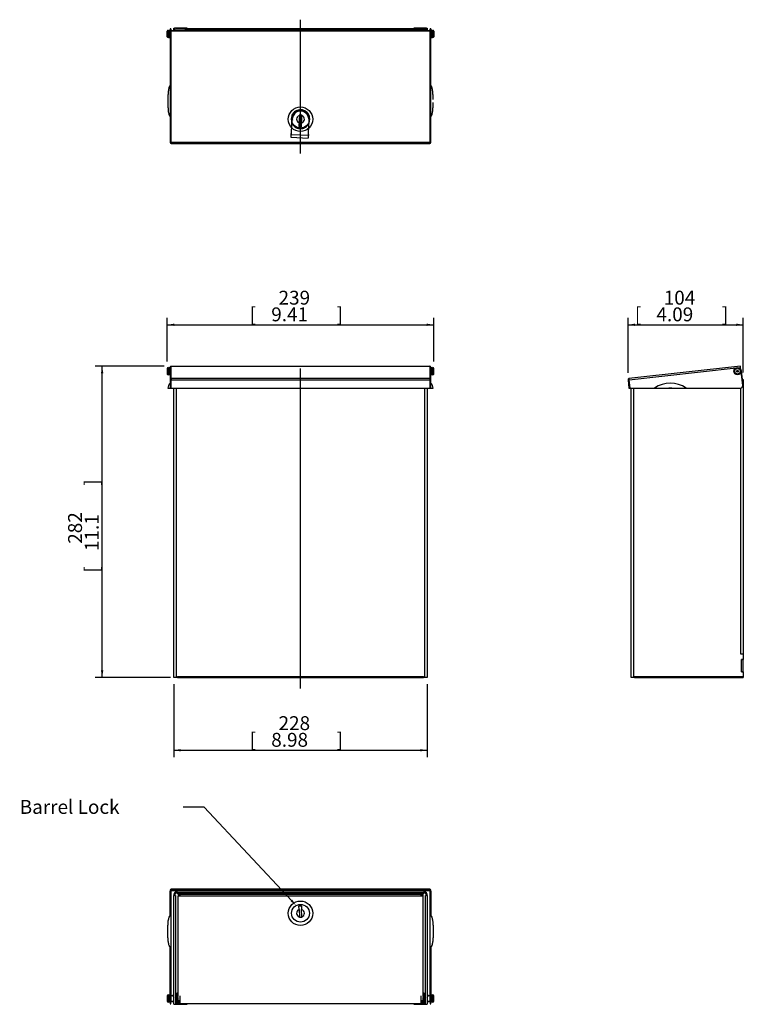
# Model space of a CAD drawing. Units: millimetres. Extents: x 243 to 1694, y 216 to 1102.
# Drawn here: x 243 to 895, y 216 to 1102 of the extents above; entities that cross this region are included whole.
import ezdxf
from ezdxf import colors
from ezdxf.entities.mleader import LeaderData, LeaderLine
from ezdxf.enums import TextEntityAlignment as Align
from ezdxf.lldxf.tags import DXFTag
from ezdxf.math import Vec2, Vec3

# ---------------------------------------------------------------- set-up
doc = ezdxf.new("R2010")
doc.units = ezdxf.units.MM
doc.header["$LTSCALE"] = 5
for name, color, linetype in [('1', 7, 'Continuous'), ('3', 7, 'Continuous'), ('4', 7, 'Continuous'), ('6', 7, 'DASHDOT'), ('7', 7, 'Continuous')]:
    doc.layers.add(name, color=color, linetype=linetype)
doc.styles.add('SEACAD_Courier_New', font='cour.ttf')
tags = doc.linetypes.add('CENTER2', pattern=[28.575, 19.05, -3.175, 3.175, -3.175]).pattern_tags.tags
tags[10:11] = [DXFTag(74, 4), DXFTag(75, 0), DXFTag(340, '0'), DXFTag(46, 0.0), DXFTag(50, 0.0), DXFTag(44, 0.0), DXFTag(45, 0.0)]
tags[8:9] = [DXFTag(74, 4), DXFTag(75, 0), DXFTag(340, '0'), DXFTag(46, 0.0), DXFTag(50, 0.0), DXFTag(44, 0.0), DXFTag(45, 0.0)]
tags[6:7] = [DXFTag(74, 4), DXFTag(75, 0), DXFTag(340, '0'), DXFTag(46, 0.0), DXFTag(50, 0.0), DXFTag(44, 0.0), DXFTag(45, 0.0)]
tags[4:5] = [DXFTag(74, 4), DXFTag(75, 0), DXFTag(340, '0'), DXFTag(46, 0.0), DXFTag(50, 0.0), DXFTag(44, 0.0), DXFTag(45, 0.0)]
tags = doc.linetypes.add('DASHDOT', pattern=[25.4, 12.7, -6.35, 0, -6.35]).pattern_tags.tags
tags[10:11] = [DXFTag(74, 4), DXFTag(75, 0), DXFTag(340, '0'), DXFTag(46, 0.0), DXFTag(50, 0.0), DXFTag(44, 0.0), DXFTag(45, 0.0)]
tags[8:9] = [DXFTag(74, 4), DXFTag(75, 0), DXFTag(340, '0'), DXFTag(46, 0.0), DXFTag(50, 0.0), DXFTag(44, 0.0), DXFTag(45, 0.0)]
tags[6:7] = [DXFTag(74, 4), DXFTag(75, 0), DXFTag(340, '0'), DXFTag(46, 0.0), DXFTag(50, 0.0), DXFTag(44, 0.0), DXFTag(45, 0.0)]
tags[4:5] = [DXFTag(74, 4), DXFTag(75, 0), DXFTag(340, '0'), DXFTag(46, 0.0), DXFTag(50, 0.0), DXFTag(44, 0.0), DXFTag(45, 0.0)]
doc.dimstyles.new('CCM-DIA', dxfattribs={"dimtxt": 12.5, "dimasz": 6.25, "dimexe": 6.25, "dimexo": 6.25, "dimgap": 3.125, "dimtad": 1, "dimdec": 1, "dimdsep": 46, "dimtxsty": 'SEACAD_Courier_New', "dimblk1": '_SE_FILLED', "dimblk2": '_SE_FILLED', "dimsah": 1, "dimcen": 6.25, "dimadec": 0, "dimazin": 0, "dimtfac": 0.8, "dimtdec": 1, "dimtmove": 0, "dimatfit": 3, "dimfxl": 1, "dimarcsym": 0})

# ---------------------------------------------------------------- blocks, each defined once
blk = doc.blocks.new('SEANNOT_GROUP5')
at = {"layer": '1', "color": 7, "linetype": 'CENTER2'}
blk.add_line((496.08, 500.25), (496.08, 788.25), dxfattribs=at)
blk = doc.blocks.new('SEANNOT_GROUP6')
at = {"layer": '1', "color": 7, "linetype": 'CENTER2'}
blk.add_line((496.08, 981.8), (496.08, 1102.18), dxfattribs=at)
blk = doc.blocks.new('DMBLK19')
at = {"layer": '7', "linetype": 'Continuous', "transparency": 16777216}
for points in [[(316.53, 783.99), (318.61, 783.99), (317.57, 790.24)], [(316.53, 516.5), (317.57, 510.25), (318.61, 516.5)]]:
    blk.add_hatch(color=7, dxfattribs=at).paths.add_polyline_path(points)
at = {"layer": '7', "color": 7, "linetype": 'Continuous', "transparency": 16777216}
for p, q in [((373.53, 790.24), (311.32, 790.24)), ((317.57, 510.25), (317.57, 790.24)), ((379.03, 510.25), (311.32, 510.25))]:
    blk.add_line(p, q, dxfattribs=at)
at = {"layer": '7', "color": 7, "linetype": 'Continuous', "transparency": 16777216, "style": 'SEACAD_Courier_New'}
for s, p in [(']', (301.94, 682.81)), ('282', (286.94, 630.51)), ('11.1', (301.94, 623.93)), ('[', (301.94, 604.52))]:
    blk.add_text(s, height=12.5, rotation=90, dxfattribs=at).set_placement(p, align=Align.TOP_LEFT)
blk = doc.blocks.new('_SE_FILLED')
at = {"color": 0}
blk.add_line((0, 0), (-1, 0), dxfattribs=at)
blk.add_solid([(0, 0), (-1, -0.1665), (-1, 0.1665), (0, 0)], dxfattribs=at)
blk = doc.blocks.new('DMBLK20')
at = {"layer": '7', "linetype": 'Continuous', "transparency": 16777216}
for points in [[(382.43, 828.64), (376.18, 827.6), (382.43, 826.56)], [(609.73, 828.64), (609.73, 826.56), (615.98, 827.6)]]:
    blk.add_hatch(color=7, dxfattribs=at).paths.add_polyline_path(points)
at = {"layer": '7', "color": 7, "linetype": 'Continuous', "transparency": 16777216}
for p, q in [((376.18, 794.53), (376.18, 833.85)), ((615.98, 794.53), (615.98, 833.85)), ((376.18, 827.6), (615.98, 827.6))]:
    blk.add_line(p, q, dxfattribs=at)
at = {"layer": '7', "color": 7, "linetype": 'Continuous', "transparency": 16777216, "style": 'SEACAD_Courier_New'}
for s, p in [('239', (476.34, 858.22)), ('[', (450.36, 843.22)), ('9.41', (469.76, 843.22)), (']', (528.65, 843.22))]:
    blk.add_text(s, height=12.5, dxfattribs=at).set_placement(p, align=Align.TOP_LEFT)
blk = doc.blocks.new('DMBLK21')
at = {"layer": '7', "linetype": 'Continuous', "transparency": 16777216}
for points in [[(797.09, 828.64), (790.84, 827.6), (797.09, 826.56)], [(888.35, 828.64), (888.35, 826.56), (894.6, 827.6)]]:
    blk.add_hatch(color=7, dxfattribs=at).paths.add_polyline_path(points)
at = {"layer": '7', "color": 7, "linetype": 'Continuous', "transparency": 16777216}
for p, q in [((790.84, 784.24), (790.84, 833.85)), ((894.6, 784.5), (894.6, 833.85)), ((790.84, 827.6), (894.6, 827.6))]:
    blk.add_line(p, q, dxfattribs=at)
at = {"layer": '7', "color": 7, "linetype": 'Continuous', "transparency": 16777216, "style": 'SEACAD_Courier_New'}
for s, p in [('104', (822.99, 858.22)), ('[', (797, 843.22)), ('4.09', (816.41, 843.22)), (']', (875.29, 843.22))]:
    blk.add_text(s, height=12.5, dxfattribs=at).set_placement(p, align=Align.TOP_LEFT)
blk = doc.blocks.new('DMBLK22')
at = {"layer": '7', "linetype": 'Continuous', "transparency": 16777216}
for points in [[(388.33, 443.61), (388.33, 445.7), (382.08, 444.66)], [(603.83, 443.61), (610.08, 444.66), (603.83, 445.7)]]:
    blk.add_hatch(color=7, dxfattribs=at).paths.add_polyline_path(points)
at = {"layer": '7', "color": 7, "linetype": 'Continuous', "transparency": 16777216}
for p, q in [((382.08, 504), (382.08, 438.41)), ((610.08, 504), (610.08, 438.41)), ((382.08, 444.66), (610.08, 444.66))]:
    blk.add_line(p, q, dxfattribs=at)
at = {"layer": '7', "color": 7, "linetype": 'Continuous', "transparency": 16777216, "style": 'SEACAD_Courier_New'}
for s, p in [('228', (476.34, 475.28)), ('[', (450.36, 460.28)), (']', (528.65, 460.28)), ('8.98', (469.76, 460.28))]:
    blk.add_text(s, height=12.5, dxfattribs=at).set_placement(p, align=Align.TOP_LEFT)

msp = doc.modelspace()

# ---------------------------------------------------------------- linework, layer by layer
at = {"color": 7, "linetype": 'Continuous'}
msp.add_line((393.56, 1093.86), (598.6, 1093.86), dxfattribs=at)
at = {"layer": '3', "color": 7, "linetype": 'Continuous'}
for p, q in [((376.18, 1086.82), (376.18, 1091.88)), ((376.98, 1092.6), (376.9, 1092.6)), ((376.98, 1086.1), (376.98, 1092.6)), ((378.48, 1092.4), (377.48, 1092.4)), ((378.78, 1094), (378.78, 1094.01)), ((379.48, 1094.01), (378.78, 1094.01)), ((378.78, 1094), (378.78, 1092.18)), ((378.78, 1092.18), (378.78, 991.8)), ((379.48, 1094.01), (379.48, 1094)), ((379.48, 1094), (379.48, 1092.15)), ((612.68, 1092.15), (379.48, 1092.15)), ((379.78, 1092.07), (612.38, 1092.07)), ((381.78, 1092.47), (381.78, 1092.15)), ((382.08, 1094.56), (382.78, 1094.56)), ((382.78, 1094.56), (382.78, 1093.97)), ((382.92, 1094.56), (382.78, 1094.56)), ((383.62, 1094.56), (382.92, 1094.56)), ((382.92, 1094.56), (382.92, 1094.31)), ((382.92, 1092.99), (382.92, 1092.83)), ((383.43, 1092.82), (382.98, 1092.82)), ((383.43, 1092.82), (383.43, 1093.85)), ((392.08, 1094.56), (384.28, 1094.56)), ((392.08, 1093.86), (384.28, 1093.86)), ((394.08, 1094.56), (392.08, 1094.56)), ((392.08, 1093.86), (393.56, 1093.86)), ((394.08, 1093.86), (394.08, 1094.56)), ((600.08, 1094.56), (598.08, 1094.56)), ((598.08, 1094.56), (598.08, 1093.86)), ((598.6, 1093.86), (600.08, 1093.86)), ((607.88, 1094.56), (600.08, 1094.56)), ((600.08, 1093.86), (607.88, 1093.86)), ((609.24, 1094.56), (608.54, 1094.56)), ((608.54, 1094.56), (608.54, 1094.55)), ((608.73, 1093.85), (608.73, 1092.82)), ((609.18, 1092.82), (608.73, 1092.82)), ((609.38, 1094.56), (609.24, 1094.56)), ((609.24, 1094.31), (609.24, 1094.56)), ((609.24, 1092.83), (609.24, 1092.99)), ((609.38, 1094.56), (610.08, 1094.56)), ((610.08, 1094.56), (610.08, 1092.74)), ((610.38, 1092.15), (610.38, 1092.47)), ((612.68, 1094), (612.68, 1094.01)), ((613.38, 1094.01), (612.68, 1094.01)), ((612.68, 1092.15), (612.68, 1094)), ((613.38, 1094.01), (613.38, 1094)), ((613.38, 1094), (613.38, 1092.18)), ((613.38, 991.8), (613.38, 1092.18)), ((614.68, 1092.4), (613.68, 1092.4)), ((615.18, 1092.6), (615.18, 1086.1)), ((615.26, 1092.6), (615.18, 1092.6)), ((615.98, 1091.88), (615.98, 1086.82)), ((376.9, 1086.1), (376.98, 1086.1)), ((377.48, 1086.3), (378.48, 1086.3)), ((613.68, 1086.3), (614.68, 1086.3)), ((615.18, 1086.1), (615.26, 1086.1)), ((376.78, 1030.2), (376.78, 1027.67)), ((379.78, 990.8), (612.38, 990.8)), ((376.98, 789), (376.9, 789)), ((376.98, 789), (376.98, 782.5)), ((378.48, 788.8), (377.48, 788.8)), ((378.78, 789.25), (378.78, 778.1)), ((379.78, 790.24), (612.38, 790.24)), ((613.38, 778.1), (613.38, 789.25)), ((614.68, 788.8), (613.68, 788.8)), ((615.18, 782.5), (615.18, 789)), ((615.26, 789), (615.18, 789)), ((892.11, 790.24), (791.73, 779.1)), ((892.22, 789.25), (892.11, 790.24)), ((892.51, 786.66), (892.22, 789.25)), ((376.18, 788.28), (376.18, 783.22)), ((376.9, 782.5), (376.98, 782.5)), ((377.48, 782.7), (378.48, 782.7)), ((613.68, 782.7), (614.68, 782.7)), ((615.18, 782.5), (615.26, 782.5)), ((615.98, 783.22), (615.98, 788.28)), ((892.62, 786.14), (892.86, 786.17)), ((894.04, 772.88), (892.63, 785.54)), ((893.84, 778.25), (892.86, 786.17)), ((378.78, 778.1), (378.78, 770.62)), ((613.38, 770.62), (613.38, 778.1)), ((790.84, 777.99), (791.67, 770.54)), ((893.44, 778.25), (894.6, 778.25)), ((894.6, 778.25), (894.6, 531.25)), ((376.78, 770.67), (376.78, 770.63)), ((379.78, 770.54), (612.38, 770.54)), ((382.08, 510.25), (382.08, 770.54)), ((610.08, 770.54), (610.08, 510.25)), ((615.38, 770.63), (615.38, 770.67)), ((791.67, 770.54), (792.37, 770.62)), ((792.37, 770.62), (792.67, 770.62)), ((792.67, 770.62), (814.67, 770.63)), ((793.6, 510.25), (793.6, 770.62)), ((814.67, 770.63), (827.71, 770.63)), ((827.71, 770.63), (830.24, 770.63)), ((830.24, 770.63), (843.28, 770.64)), ((843.28, 770.64), (892.05, 770.66)), ((892.39, 531.24), (892.39, 531.25)), ((892.39, 531.25), (892.4, 531.25)), ((894.6, 531.24), (892.39, 531.24)), ((894.6, 531.25), (892.4, 531.25)), ((892.84, 526.25), (894.6, 526.25)), ((892.84, 526.24), (892.84, 526.25)), ((892.85, 526.24), (892.84, 526.24)), ((894.6, 526.24), (892.85, 526.24)), ((893.4, 531.25), (893.4, 531.24)), ((893.4, 526.25), (893.4, 526.24)), ((893.9, 531.24), (893.9, 531.25)), ((893.9, 526.24), (893.9, 526.25)), ((894.6, 531.24), (894.6, 526.25)), ((894.6, 515.22), (894.6, 526.24)), ((892.84, 515.22), (892.85, 515.22)), ((892.84, 515.21), (892.84, 515.22)), ((894.6, 515.21), (892.84, 515.21)), ((892.85, 515.22), (894.6, 515.22)), ((894.6, 515.21), (894.6, 511.02)), ((384.28, 510.25), (382.08, 510.25)), ((385.27, 510.25), (384.28, 510.25)), ((385.27, 511.03), (385.28, 511.03)), ((385.27, 510.25), (385.27, 511.03)), ((385.28, 511.03), (385.28, 511.02)), ((385.28, 511.02), (385.28, 510.25)), ((385.28, 510.25), (606.88, 510.25)), ((606.88, 511.02), (606.88, 511.03)), ((606.88, 511.03), (606.89, 511.03)), ((606.88, 511.02), (606.88, 510.25)), ((606.89, 511.03), (606.89, 510.25)), ((607.88, 510.25), (606.89, 510.25)), ((610.08, 510.25), (607.88, 510.25)), ((795.8, 510.25), (793.6, 510.25)), ((796.79, 510.25), (795.8, 510.25)), ((796.79, 510.25), (796.79, 511.03)), ((796.79, 511.03), (796.8, 511.03)), ((796.8, 511.03), (796.8, 511.02)), ((796.8, 511.02), (796.8, 510.25)), ((796.8, 510.25), (894.6, 510.25)), ((894.6, 511.02), (894.6, 510.25)), ((612.38, 319.73), (379.78, 319.73)), ((378.78, 318.73), (378.78, 317.9)), ((378.78, 295.9), (378.78, 317.9)), ((379.48, 318.2), (378.83, 318.2)), ((379.48, 318.2), (379.48, 218.52)), ((612.68, 318.2), (379.48, 318.2)), ((379.78, 318.9), (612.38, 318.9)), ((382.08, 314.77), (382.08, 313.78)), ((382.08, 313.77), (382.08, 313.78)), ((382.08, 313.78), (382.78, 313.78)), ((382.08, 215.97), (382.08, 313.77)), ((383.62, 313.77), (382.08, 313.77)), ((382.78, 313.78), (382.78, 314.77)), ((382.78, 313.78), (382.78, 313.77)), ((383.62, 313.77), (383.62, 215.97)), ((385.27, 316.97), (384.28, 316.97)), ((384.28, 316.27), (385.27, 316.27)), ((385.27, 316.27), (385.27, 316.97)), ((385.27, 316.97), (385.28, 316.97)), ((385.28, 316.27), (385.27, 316.27)), ((385.28, 316.97), (385.28, 315.43)), ((385.28, 316.97), (606.88, 316.97)), ((606.88, 315.43), (385.28, 315.43)), ((386.08, 315.43), (386.08, 314.73)), ((386.08, 314.73), (388.08, 314.73)), ((386.08, 314.73), (386.08, 313.23)), ((386.08, 223.93), (386.08, 313.23)), ((604.08, 314.73), (388.08, 314.73)), ((604.08, 314.73), (606.08, 314.73)), ((606.08, 314.73), (606.08, 315.43)), ((606.08, 314.73), (606.08, 313.23)), ((606.08, 313.23), (606.08, 223.93)), ((606.88, 315.43), (606.88, 316.97)), ((606.88, 316.97), (606.89, 316.97)), ((606.89, 316.27), (606.88, 316.27)), ((607.88, 316.97), (606.89, 316.97)), ((606.89, 316.97), (606.89, 316.27)), ((606.89, 316.27), (607.88, 316.27)), ((608.54, 215.97), (608.54, 313.77)), ((610.08, 313.77), (608.54, 313.77)), ((609.38, 313.78), (609.38, 314.77)), ((609.38, 313.77), (609.38, 313.78)), ((609.38, 313.78), (610.08, 313.78)), ((610.08, 313.78), (610.08, 314.77)), ((610.08, 313.78), (610.08, 313.77)), ((610.08, 313.77), (610.08, 215.97)), ((613.33, 318.2), (612.68, 318.2)), ((612.68, 218.52), (612.68, 318.2)), ((613.38, 317.9), (613.38, 318.73)), ((613.38, 317.9), (613.38, 295.9)), ((494.6, 304.52), (496.9, 304.64)), ((494.77, 301.17), (494.6, 304.52)), ((496.9, 304.64), (497.06, 301.29)), ((494.77, 301.17), (495.1, 294.57)), ((495.12, 294.04), (495.1, 294.57)), ((497.42, 294.15), (495.12, 294.04)), ((497.39, 294.69), (497.06, 301.29)), ((497.39, 294.69), (497.42, 294.15)), ((376.78, 280.33), (376.78, 282.86)), ((615.38, 282.86), (615.38, 280.33)), ((378.78, 218.52), (378.78, 267.29)), ((613.38, 267.29), (613.38, 218.52)), ((376.18, 223.71), (376.18, 218.65)), ((376.98, 224.43), (376.9, 224.43)), ((376.98, 224.43), (376.98, 217.93)), ((378.48, 224.23), (377.48, 224.23)), ((381.78, 223.73), (379.48, 223.73)), ((381.78, 222.82), (381.78, 224.68)), ((382.08, 224.68), (381.78, 224.68)), ((384.88, 224.68), (383.62, 224.68)), ((384.08, 221.93), (383.62, 221.93)), ((385.58, 225.97), (384.88, 225.97)), ((384.88, 225.97), (384.88, 221.97)), ((384.88, 217.72), (384.88, 221.97)), ((385.58, 221.97), (385.58, 225.97)), ((386.08, 224.68), (385.58, 224.68)), ((385.58, 221.97), (385.58, 217.72)), ((387.58, 223.67), (387.58, 216.67)), ((604.58, 216.67), (604.58, 223.67)), ((606.58, 224.68), (606.08, 224.68)), ((607.28, 225.97), (606.58, 225.97)), ((606.58, 225.97), (606.58, 221.97)), ((606.58, 217.72), (606.58, 221.97)), ((607.28, 221.97), (607.28, 225.97)), ((608.54, 224.68), (607.28, 224.68)), ((607.28, 221.97), (607.28, 217.72)), ((608.54, 221.93), (608.08, 221.93)), ((610.38, 224.68), (610.08, 224.68)), ((610.38, 224.68), (610.38, 222.82)), ((612.68, 223.73), (610.38, 223.73)), ((614.68, 224.23), (613.68, 224.23)), ((615.18, 217.93), (615.18, 224.43)), ((615.26, 224.43), (615.18, 224.43)), ((615.98, 218.65), (615.98, 223.71)), ((376.9, 217.93), (376.98, 217.93)), ((377.48, 218.13), (378.48, 218.13)), ((378.78, 218.52), (378.78, 216.52)), ((378.78, 216.52), (379.48, 216.52)), ((379.48, 218.63), (382.08, 218.63)), ((379.48, 216.52), (379.48, 218.52)), ((381.78, 218.38), (379.48, 218.38)), ((381.78, 218.63), (381.78, 218.6)), ((381.78, 218.6), (381.78, 218.06)), ((382.08, 215.97), (383.62, 215.97)), ((383.62, 219.43), (384.88, 219.43)), ((383.62, 218.63), (384.28, 218.63)), ((384.72, 217.17), (383.62, 217.17)), ((384.28, 218.63), (384.28, 219.43)), ((384.28, 218.63), (384.48, 219.13)), ((384.28, 215.97), (392.08, 215.97)), ((384.48, 219.13), (384.48, 219.43)), ((385.23, 216.67), (387.58, 216.67)), ((387.58, 217.17), (385.49, 217.17)), ((385.58, 219.43), (387.58, 219.43)), ((387.58, 216.67), (604.58, 216.67)), ((392.08, 215.97), (394.08, 215.97)), ((394.08, 215.97), (394.08, 216.67)), ((598.08, 216.67), (598.08, 215.97)), ((598.08, 215.97), (600.08, 215.97)), ((600.08, 215.97), (607.88, 215.97)), ((604.58, 219.43), (606.58, 219.43)), ((606.67, 217.17), (604.58, 217.17)), ((604.58, 216.67), (606.93, 216.67)), ((607.28, 219.43), (608.54, 219.43)), ((608.54, 217.17), (607.43, 217.17)), ((607.68, 219.43), (607.68, 219.13)), ((607.68, 219.13), (607.88, 218.63)), ((607.88, 219.43), (607.88, 218.63)), ((607.88, 218.63), (608.54, 218.63)), ((608.54, 215.97), (610.08, 215.97)), ((610.08, 218.63), (612.68, 218.63)), ((610.38, 218.6), (610.38, 218.63)), ((610.38, 218.06), (610.38, 218.6)), ((612.68, 218.38), (610.38, 218.38)), ((612.68, 218.52), (612.68, 216.52)), ((612.68, 216.52), (613.38, 216.52)), ((613.38, 216.52), (613.38, 218.52)), ((613.68, 218.13), (614.68, 218.13)), ((615.18, 217.93), (615.26, 217.93))]:
    msp.add_line(p, q, dxfattribs=at)
for centre, radius in [((889.39, 785.75), 3.25), ((889.39, 785.75), 0.8), ((496.08, 297.93), 11.01), ((496.08, 297.93), 8.01)]:
    msp.add_circle(centre, radius, dxfattribs=at)
for centre, radius, start, end in [((376.9, 1091.88), 0.72, 90, 180), ((377.48, 1091.9), 0.5, 90, 180), ((378.48, 1091.9), 0.5, 53.1301, 90), ((384.28, 1092.36), 2.2, 90, 169.30676), ((383.83, 1092.81), 1.75, 83.03866, 126.8699), ((384.28, 1092.36), 1.5, 124.51811, 162.02108), ((607.88, 1092.36), 2.2, 10.71101, 90), ((607.88, 1092.36), 1.5, 17.95397, 55.48189), ((613.68, 1091.9), 0.5, 90, 126.8699), ((614.68, 1091.9), 0.5, 0, 90), ((615.26, 1091.88), 0.72, 0, 90), ((376.9, 1086.82), 0.72, 180, 270), ((377.48, 1086.8), 0.5, 180, 270), ((378.48, 1086.8), 0.5, 270, 306.8699), ((613.68, 1086.8), 0.5, 233.1301, 270), ((614.68, 1086.8), 0.5, 270, 0), ((615.26, 1086.82), 0.72, 270, 0), ((379.78, 991.8), 1, 180, 270), ((612.38, 991.8), 1, 270, 0), ((376.9, 788.28), 0.72, 90, 180), ((377.48, 788.3), 0.5, 90, 180), ((378.48, 788.3), 0.5, 53.1301, 90), ((613.68, 788.3), 0.5, 90, 126.8699), ((614.68, 788.3), 0.5, 0, 90), ((615.26, 788.28), 0.72, 0, 90), ((376.9, 783.22), 0.72, 180, 270), ((377.48, 783.2), 0.5, 180, 270), ((378.48, 783.2), 0.5, 270, 306.8699), ((613.68, 783.2), 0.5, 233.1301, 270), ((614.68, 783.2), 0.5, 270, 0), ((615.26, 783.22), 0.72, 270, 0), ((889.39, 785.75), 3.5, 27.05104, 30.23045), ((889.39, 785.75), 3.5, 7, 27.05104), ((382.28, 770.67), 5.5, 129.5212, 180), ((609.88, 770.67), 5.5, 0, 50.47873), ((791.84, 778.1), 1, 96.33495, 186.33495), ((828.99, 748.85), 26.06, 56.72383, 123.32779), ((892.05, 772.66), 2, 270.0258, 6.33495), ((613.99, 902.45), 131.83, 269.73361, 270.60288), ((379.78, 318.73), 1, 90, 180), ((612.38, 318.73), 1, 0, 90), ((384.28, 314.77), 2.2, 90, 180), ((384.28, 314.77), 1.5, 90, 180), ((607.88, 314.77), 2.2, 0, 90), ((607.88, 314.77), 1.5, 0, 90), ((496.08, 297.93), 3.5, 112.04567, 253.68149), ((496.08, 297.93), 3.5, 292.04567, 73.68149), ((376.9, 223.71), 0.72, 90, 180), ((377.48, 223.73), 0.5, 90, 180), ((378.48, 223.73), 0.5, 53.1301, 90), ((383.78, 222.76), 2, 178.33125, 211.3291), ((384.08, 223.93), 2, 270, 293.57818), ((384.08, 223.93), 2, 318.59038, 0), ((608.08, 223.93), 2, 180, 221.40962), ((608.08, 223.93), 2, 246.42182, 270), ((608.38, 222.76), 2.01, 329.28883, 1.61553), ((613.68, 223.73), 0.5, 90, 126.8699), ((614.68, 223.73), 0.5, 0, 90), ((615.26, 223.71), 0.72, 0, 90), ((376.9, 218.65), 0.72, 180, 270), ((377.48, 218.63), 0.5, 180, 270), ((378.48, 218.63), 0.5, 270, 306.8699), ((383.83, 217.72), 1.75, 263.1079, 0), ((383.83, 217.72), 1.05, 258.46304, 0), ((384.28, 218.17), 2.2, 263.79208, 270), ((608.33, 217.72), 1.75, 180, 276.8921), ((608.33, 217.72), 1.05, 180, 281.53696), ((607.88, 218.17), 2.2, 270, 276.20792), ((613.68, 218.63), 0.5, 233.1301, 270), ((614.68, 218.63), 0.5, 270, 0), ((615.26, 218.65), 0.72, 270, 0)]:
    msp.add_arc(centre, radius, start, end, dxfattribs=at)
for centre, major_axis, ratio, start_param, end_param in [((379.78, 1092.18), (1, 0), 0.110341, 3.141593, 4.712389), ((612.38, 1092.18), (1, 0), 0.110341, 4.712389, 6.283185), ((379.78, 789.25), (1, 0), 0.993894, 1.570796, 3.141593), ((612.38, 789.25), (1, 0), 0.993894, 0, 1.570796), ((379.78, 770.62), (-1, 0), 0.000453, 0, 0.304693), ((379.78, 770.65), (-1, 0), 0.110341, 0.304693, 1.570796), ((612.38, 770.65), (1, 0), 0.110341, 4.712389, 5.978493), ((612.38, 770.62), (-1, 0), 0.000453, 2.8369, 3.141593), ((379.78, 317.9), (0, 1.01), 0.993944, 1.266104, 1.570796), ((379.78, 317.91), (-1, 0), 0.993894, 4.712389, 5.978493), ((612.38, 317.91), (1, 0), 0.993894, 0.304693, 1.570796), ((612.38, 317.9), (0, 1.01), 0.993944, 4.712389, 5.017082)]:
    msp.add_ellipse(centre, major_axis=major_axis, ratio=ratio, start_param=start_param, end_param=end_param, dxfattribs=at)
for points, knots in [([(381.78, 1092.47), (381.78, 1092.54), (381.81, 1092.6), (381.92, 1092.7), (382.01, 1092.74), (382.23, 1092.79), (382.37, 1092.8), (382.66, 1092.82), (382.82, 1092.82), (382.98, 1092.82)], [0, 0, 0, 0, 0.25, 0.25, 0.5, 0.5, 0.75, 0.75, 1, 1, 1, 1]), ([(609.18, 1092.82), (609.34, 1092.82), (609.5, 1092.82), (609.79, 1092.8), (609.92, 1092.79), (610.15, 1092.74), (610.23, 1092.7), (610.35, 1092.6), (610.38, 1092.54), (610.38, 1092.47)], [0, 0, 0, 0, 0.25, 0.25, 0.5, 0.5, 0.75, 0.75, 1, 1, 1, 1]), ([(378.78, 1043.24), (378.47, 1042.77), (378.21, 1042.27), (377.79, 1041.24), (377.62, 1040.7), (377.2, 1039.07), (377.05, 1037.97), (376.85, 1035.76), (376.82, 1034.65), (376.78, 1032.43), (376.78, 1031.31), (376.78, 1030.2)], [0, 0, 0, 0, 0.125, 0.125, 0.25, 0.25, 0.5, 0.5, 0.75, 0.75, 1, 1, 1, 1]), ([(615.38, 1030.2), (615.38, 1031.31), (615.38, 1032.42), (615.34, 1034.64), (615.31, 1035.74), (615.11, 1037.95), (614.96, 1039.04), (614.62, 1040.4), (614.54, 1040.67), (614.37, 1041.21), (614.27, 1041.48), (613.95, 1042.26), (613.7, 1042.77), (613.38, 1043.24)], [0, 0, 0, 0, 0.25, 0.25, 0.5, 0.5, 0.75, 0.75, 0.8125, 0.8125, 0.875, 0.875, 1, 1, 1, 1]), ([(376.78, 1027.67), (376.78, 1026.56), (376.78, 1025.45), (376.82, 1023.24), (376.85, 1022.13), (377.04, 1019.93), (377.2, 1018.83), (377.54, 1017.47), (377.62, 1017.2), (377.79, 1016.66), (377.89, 1016.4), (378.21, 1015.61), (378.46, 1015.1), (378.78, 1014.63)], [0, 0, 0, 0, 0.25, 0.25, 0.5, 0.5, 0.75, 0.75, 0.8125, 0.8125, 0.875, 0.875, 1, 1, 1, 1]), ([(613.38, 1014.63), (613.69, 1015.1), (613.95, 1015.6), (614.37, 1016.63), (614.54, 1017.17), (614.96, 1018.8), (615.11, 1019.9), (615.3, 1022.11), (615.34, 1023.22), (615.38, 1025.44), (615.38, 1026.56), (615.38, 1027.67)], [0, 0, 0, 0, 0.125, 0.125, 0.25, 0.25, 0.5, 0.5, 0.75, 0.75, 1, 1, 1, 1]), ([(376.78, 770.63), (376.78, 770.63), (376.78, 770.63), (376.82, 770.63), (376.85, 770.63), (377.04, 770.63), (377.2, 770.63), (377.54, 770.63), (377.62, 770.63), (377.79, 770.63), (377.89, 770.63), (378.21, 770.63), (378.46, 770.63), (378.78, 770.63)], [0, 0, 0, 0, 0.25, 0.25, 0.5, 0.5, 0.75, 0.75, 0.8125, 0.8125, 0.875, 0.875, 1, 1, 1, 1]), ([(376.78, 282.86), (376.78, 283.97), (376.78, 285.08), (376.82, 287.29), (376.85, 288.4), (377.04, 290.6), (377.2, 291.7), (377.54, 293.06), (377.62, 293.33), (377.79, 293.87), (377.89, 294.14), (378.21, 294.92), (378.46, 295.43), (378.78, 295.9)], [0, 0, 0, 0, 0.25, 0.25, 0.5, 0.5, 0.75, 0.75, 0.8125, 0.8125, 0.875, 0.875, 1, 1, 1, 1]), ([(613.38, 295.9), (613.69, 295.43), (613.95, 294.93), (614.37, 293.9), (614.54, 293.36), (614.96, 291.73), (615.11, 290.63), (615.3, 288.42), (615.34, 287.31), (615.38, 285.09), (615.38, 283.97), (615.38, 282.86)], [0, 0, 0, 0, 0.125, 0.125, 0.25, 0.25, 0.5, 0.5, 0.75, 0.75, 1, 1, 1, 1]), ([(378.78, 267.29), (378.47, 267.76), (378.21, 268.26), (377.79, 269.29), (377.62, 269.83), (377.2, 271.46), (377.05, 272.56), (376.85, 274.77), (376.82, 275.88), (376.78, 278.1), (376.78, 279.22), (376.78, 280.33)], [0, 0, 0, 0, 0.125, 0.125, 0.25, 0.25, 0.5, 0.5, 0.75, 0.75, 1, 1, 1, 1]), ([(615.38, 280.33), (615.38, 279.22), (615.38, 278.11), (615.34, 275.89), (615.31, 274.79), (615.11, 272.59), (614.96, 271.49), (614.62, 270.13), (614.54, 269.86), (614.37, 269.32), (614.27, 269.05), (613.95, 268.27), (613.7, 267.76), (613.38, 267.29)], [0, 0, 0, 0, 0.25, 0.25, 0.5, 0.5, 0.75, 0.75, 0.8125, 0.8125, 0.875, 0.875, 1, 1, 1, 1]), ([(382.07, 218.28), (381.98, 218.31), (381.91, 218.35), (381.81, 218.45), (381.78, 218.52), (381.78, 218.6)], [0.5416479, 0.5416479, 0.5416479, 0.5416479, 0.75, 0.75, 1, 1, 1, 1]), ([(381.78, 218.06), (381.78, 217.99), (381.81, 217.93), (381.92, 217.84), (382, 217.8), (382.1, 217.78)], [0, 0, 0, 0, 0.25, 0.25, 0.4809458, 0.4809458, 0.4809458, 0.4809458]), ([(610.07, 217.78), (610.16, 217.8), (610.24, 217.84), (610.35, 217.93), (610.38, 217.99), (610.38, 218.06)], [0.5234134, 0.5234134, 0.5234134, 0.5234134, 0.75, 0.75, 1, 1, 1, 1]), ([(610.38, 218.6), (610.38, 218.52), (610.35, 218.45), (610.25, 218.35), (610.18, 218.31), (610.09, 218.28)], [0, 0, 0, 0, 0.25, 0.25, 0.4626535, 0.4626535, 0.4626535, 0.4626535])]:
    msp.add_open_spline(points, degree=3, knots=knots, dxfattribs=at)
at = {"layer": '4', "color": 7, "linetype": 'Continuous'}
for p, q in [((376.9, 1086.1), (376.9, 1092.6)), ((377.48, 1086.3), (377.48, 1092.4)), ((378.48, 1092.4), (378.48, 1086.3)), ((378.78, 1094), (379.48, 1094)), ((379.78, 991.69), (379.78, 1092.07)), ((383.43, 1092.82), (608.73, 1092.82)), ((608.09, 1093.85), (384.07, 1093.85)), ((392.08, 1094.56), (392.08, 1093.86)), ((600.08, 1093.86), (600.08, 1094.56)), ((612.38, 1092.07), (612.38, 991.69)), ((612.68, 1094), (613.38, 1094)), ((613.68, 1086.3), (613.68, 1092.4)), ((614.68, 1092.4), (614.68, 1086.3)), ((615.26, 1092.6), (615.26, 1086.1)), ((379.78, 991.69), (379.78, 990.8)), ((612.38, 991.69), (379.78, 991.69)), ((612.38, 991.69), (612.38, 990.8)), ((376.9, 789), (376.9, 782.5)), ((377.48, 782.7), (377.48, 788.8)), ((378.48, 782.7), (378.48, 788.8)), ((379.78, 779.1), (379.78, 790.24)), ((612.38, 790.24), (612.38, 779.1)), ((613.68, 788.8), (613.68, 782.7)), ((614.68, 782.7), (614.68, 788.8)), ((615.26, 782.5), (615.26, 789)), ((791.84, 778.1), (888.31, 788.81)), ((889.77, 788.98), (892.22, 789.25)), ((892.51, 787.34), (892.43, 787.33)), ((379.78, 779.1), (379.78, 777.99)), ((612.38, 779.1), (379.78, 779.1)), ((379.78, 770.54), (379.78, 777.99)), ((379.78, 777.99), (612.38, 777.99)), ((612.38, 779.1), (612.38, 777.99)), ((612.38, 777.99), (612.38, 770.54)), ((791.84, 778.1), (790.84, 777.99)), ((791.73, 779.1), (791.84, 778.1)), ((792.67, 770.62), (791.84, 778.1)), ((384.28, 770.54), (384.28, 510.25)), ((607.88, 510.25), (607.88, 770.54)), ((795.8, 770.62), (795.8, 510.25)), ((892.4, 531.25), (892.4, 770.69)), ((892.85, 515.22), (892.85, 526.24)), ((385.28, 511.02), (606.88, 511.02)), ((796.8, 511.02), (894.6, 511.02)), ((379.78, 319.73), (379.78, 319.73)), ((379.78, 318.9), (379.78, 319.73)), ((379.78, 319.73), (612.38, 319.73)), ((612.38, 319.73), (612.38, 319.73)), ((612.38, 319.73), (612.38, 318.9)), ((606.08, 313.23), (386.08, 313.23)), ((388.08, 314.73), (388.08, 315.43)), ((604.08, 315.43), (604.08, 314.73)), ((376.9, 224.43), (376.9, 217.93)), ((377.48, 224.23), (377.48, 218.13)), ((378.48, 218.13), (378.48, 224.23)), ((384.88, 221.97), (385.58, 221.97)), ((606.58, 221.97), (607.28, 221.97)), ((613.68, 224.23), (613.68, 218.13)), ((614.68, 218.13), (614.68, 224.23)), ((615.26, 217.93), (615.26, 224.43)), ((379.48, 218.52), (378.78, 218.52)), ((384.88, 218.2), (383.62, 218.2)), ((383.62, 217.18), (384.73, 217.18)), ((385.49, 217.18), (387.58, 217.18)), ((387.58, 218.2), (385.58, 218.2)), ((392.08, 216.67), (392.08, 215.97)), ((600.08, 215.97), (600.08, 216.67)), ((606.58, 218.2), (604.58, 218.2)), ((604.58, 217.18), (606.66, 217.18)), ((608.54, 218.2), (607.28, 218.2)), ((607.43, 217.18), (608.54, 217.18)), ((613.38, 218.52), (612.68, 218.52))]:
    msp.add_line(p, q, dxfattribs=at)
msp.add_circle((889.39, 785.75), 2.53, dxfattribs=at)
msp.add_arc((828.99, 748.85), 21.82, 86.70671, 93.3449, dxfattribs=at)
for centre, major_axis, ratio, start_param, end_param in [((379.78, 991.8), (1, 0), 0.110341, 3.141593, 4.712389), ((612.38, 991.8), (-1, 0), 0.110341, 1.570796, 3.141593), ((379.78, 778.1), (1, 0), 0.993894, 1.570796, 3.141593), ((379.78, 778.1), (-1, 0), 0.110341, 0, 1.570796), ((612.38, 778.1), (-1, 0), 0.993894, 3.141593, 4.712389), ((612.38, 778.1), (1, 0), 0.110341, 4.712389, 6.283185), ((379.78, 318.73), (-1, 0), 0.993894, 4.712389, 6.283185), ((612.38, 318.73), (1, 0), 0.993894, 0, 1.570796)]:
    msp.add_ellipse(centre, major_axis=major_axis, ratio=ratio, start_param=start_param, end_param=end_param, dxfattribs=at)
at = {"layer": '6', "color": 7}
for p, q in [((382.08, 1092.74), (382.08, 1094.56)), ((383.62, 1094.55), (383.62, 1094.56)), ((609.38, 1093.97), (609.38, 1094.56)), ((493.1, 1020.56), (499.84, 1020.22)), ((494.99, 1020.88), (495.12, 1019.89)), ((497.76, 1019.76), (497.99, 1020.73)), ((498.18, 1020.66), (497.95, 1019.71)), ((488.19, 1013), (487.58, 1000.86)), ((488.77, 1011.84), (488.13, 1011.76)), ((488.32, 1015.7), (488.19, 1013)), ((489.38, 1015.63), (488.19, 1013)), ((488.35, 1016.13), (488.32, 1015.7)), ((495.12, 1016.49), (494.6, 1006.01)), ((497.42, 1016.38), (495.12, 1016.49)), ((496.9, 1005.89), (497.42, 1016.38)), ((503.97, 1012.21), (503.04, 1014.95)), ((503.36, 1000.07), (503.97, 1012.21)), ((503.97, 1012.21), (504.1, 1014.85)), ((504.1, 1014.91), (504.13, 1015.34)), ((504.1, 1014.85), (504.1, 1014.91)), ((492.32, 1004.98), (499.06, 1004.64)), ((494.6, 1006.01), (496.9, 1005.89)), ((487.58, 1000.86), (487.38, 996.79)), ((487.59, 996.35), (502.91, 995.59)), ((503.03, 997.83), (487.69, 998.59)), ((503.16, 996), (503.36, 1000.07))]:
    msp.add_line(p, q, dxfattribs=at)
for radius in [11.01, 11, 8.01]:
    msp.add_circle((496.08, 1012.6), radius, dxfattribs=at)
for centre, radius, start, end in [((608.33, 1092.81), 1.75, 53.1301, 96.96134), ((496.08, 1012.6), 8.35, 97.48525, 158.24039), ((496.08, 1012.6), 8.5, 18.79312, 155.47972), ((496.08, 1012.6), 7.35, 18.64233, 155.63051), ((496.08, 1012.6), 8.35, 76.78759, 97.48525), ((496.08, 1012.6), 8.35, 16.03245, 76.78759), ((496.08, 1012.6), 8.33, 15.66376, 75.41211), ((496.08, 1012.6), 8.35, 196.03245, 338.24039), ((496.08, 1012.6), 8.33, 195.66376, 338.60908), ((496.08, 1012.6), 7.35, 155.63051, 185.92599), ((496.08, 1012.6), 3.5, 106.31851, 247.95433), ((496.08, 1012.6), 3.5, 286.31851, 67.95433), ((496.08, 1012.6), 8.5, 198.79312, 335.47972)]:
    msp.add_arc(centre, radius, start, end, dxfattribs=at)
for points, knots in [([(487.38, 996.79), (487.37, 996.65), (487.38, 996.54), (487.45, 996.4), (487.51, 996.36), (487.59, 996.35)], [0, 0, 0, 0, 0.5, 0.5, 1, 1, 1, 1]), ([(487.52, 999.6), (487.51, 999.44), (487.51, 999.3), (487.51, 999.06), (487.51, 998.95), (487.53, 998.78), (487.55, 998.71), (487.61, 998.62), (487.64, 998.59), (487.69, 998.59)], [0, 0, 0, 0, 0.25, 0.25, 0.5, 0.5, 0.75, 0.75, 1, 1, 1, 1]), ([(502.91, 995.59), (502.99, 995.58), (503.05, 995.62), (503.13, 995.75), (503.15, 995.86), (503.16, 996)], [0, 0, 0, 0, 0.5, 0.5, 1, 1, 1, 1]), ([(503.3, 998.81), (503.29, 998.65), (503.28, 998.51), (503.26, 998.27), (503.24, 998.16), (503.2, 997.99), (503.18, 997.93), (503.11, 997.84), (503.08, 997.82), (503.03, 997.83)], [0, 0, 0, 0, 0.25, 0.25, 0.5, 0.5, 0.75, 0.75, 1, 1, 1, 1])]:
    msp.add_open_spline(points, degree=3, knots=knots, dxfattribs=at)

# ---------------------------------------------------------------- block references
at = {"layer": '1'}
for name in ['SEANNOT_GROUP6', 'SEANNOT_GROUP5']:
    msp.add_blockref(name, (0, 0), dxfattribs=at)

# ---------------------------------------------------------------- dimensions: what is measured, and where the dimension line sits
at = {"layer": '7', "color": 7, "linetype": 'Continuous'}
for base, p1, p2, angle, text, picture, middle, dimtype in [((376.18, 827.6), (376.18, 788.28), (615.98, 788.28), 0, '\\A1;239', 'DMBLK20', (496.08, 827.6), 161), ((790.84, 827.6), (790.84, 777.99), (894.6, 778.25), 0.14347, '\\A1;104', 'DMBLK21', (842.72, 827.6), 161), ((317.57, 790.24), (385.28, 510.25), (379.78, 790.24), 90, '\\A1;282', 'DMBLK19', (317.57, 650.25), 160), ((382.08, 444.66), (382.08, 510.25), (610.08, 510.25), 0, '\\A1;<>', 'DMBLK22', (496.08, 444.66), 161)]:
    dim = msp.add_linear_dim(base=base, p1=p1, p2=p2, angle=angle, text=text, dimstyle='CCM-DIA', override={"dimpost": '\\X'}, dxfattribs=at)
    dim.commit()
    dim.dimension.update_dxf_attribs({"geometry": picture, "text_midpoint": middle, "dimtype": dimtype})

# ---------------------------------------------------------------- leaders
ml = msp.add_multileader_mtext('Standard', dxfattribs=at)
ml.set_content('\\pxsm0.9;{\\fCourier New|b0|i0|c0|p34;Barrel Lock}', color=7)
ml.set_leader_properties()
ml.build(insert=Vec2(0, 0))
ml.multileader.update_dxf_attribs({"dogleg_length": 18.75, "arrow_head_size": 6.25})
ctx = ml.context
ctx.base_point, ctx.char_height, ctx.arrow_head_size, ctx.landing_gap_size = Vec3(239, 393.45), 12.5, 6.25, 4.38
notes = []
notes.append((ctx, [(0, (1, 1, 0), (409.38, 393.45), (-1, 0), 18.75, [(0, [(492.15, 304.91)], 0, [])])]))
ctx.mtext.insert = Vec3(243.37, 399.87)
for ctx, leaders in notes:
    for number, flags, end, landing, length, lines in leaders:
        leader = LeaderData()
        leader.index, (leader.has_last_leader_line, leader.has_dogleg_vector, leader.attachment_direction) = number, flags
        leader.last_leader_point, leader.dogleg_vector, leader.dogleg_length = Vec3(end), Vec3(landing), length
        for number, points, colour, breaks in lines:
            line = LeaderLine()
            line.index, line.vertices, line.color, line.breaks = number, Vec3.list(points), colors.encode_raw_color(colour), breaks
            leader.lines.append(line)
        ctx.leaders.append(leader)

doc.saveas('drawing.dxf')
